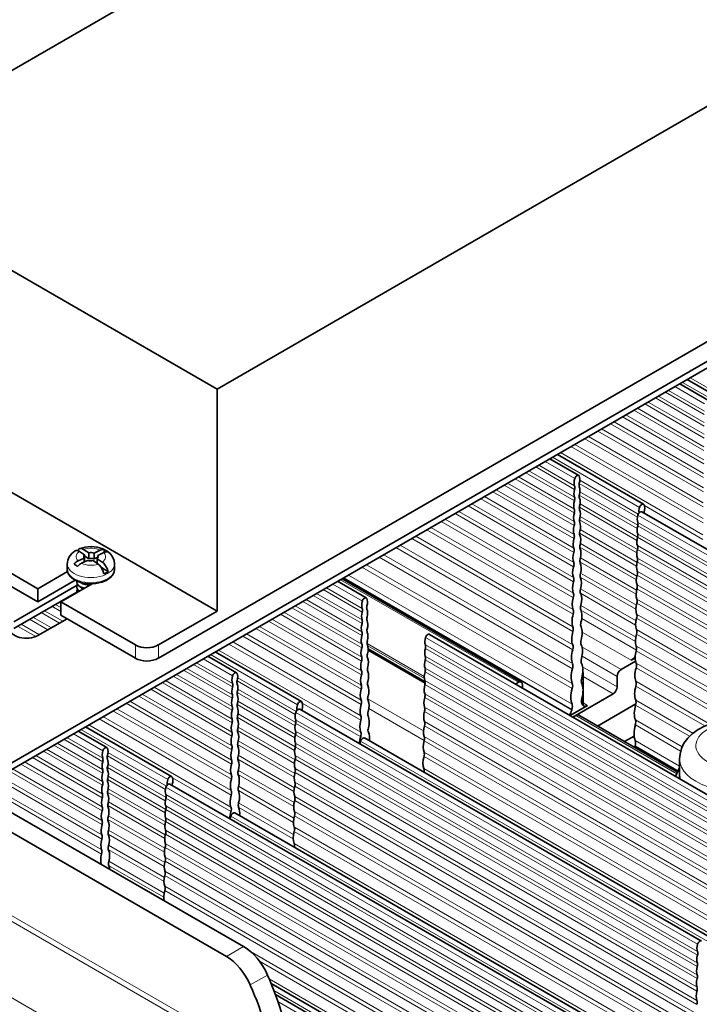
# Model space of a CAD drawing. Extents: x 85 to 977, y 19 to 837.
# Drawn here: x 772 to 855, y 616 to 737 of the extents above; entities that cross this region are included whole.
import ezdxf

# ---------------------------------------------------------------- set-up
doc = ezdxf.new("R2010")
doc.units = 0

msp = doc.modelspace()

# ---------------------------------------------------------------- linework, layer by layer
at = {"color": 7, "lineweight": 35}
for p, q in [((749.51, 719.1), (838.99, 770.76)), ((885.66, 743.81), (795.86, 691.97)), ((766.38, 643.52), (906.18, 724.23)), ((905.94, 723.27), (766.38, 642.7)), ((795.86, 691.97), (749.53, 718.71)), ((788.61, 658.8), (892.91, 719.01)), ((853.75, 693.14), (864.36, 687.01)), ((795.86, 664.61), (795.86, 691.97)), ((852.83, 692.61), (856.37, 690.57)), ((750.65, 690.72), (795.86, 664.61)), ((836.85, 683.38), (840.39, 681.34)), ((837.77, 683.91), (848.38, 677.79)), ((773.76, 667.37), (753.96, 678.8)), ((773.76, 665.74), (753.96, 677.17)), ((848.17, 676.85), (897.66, 648.27)), ((779.46, 671.15), (778.72, 670.79)), ((779.52, 671.55), (778.9, 671.97)), ((780.03, 671.79), (779.4, 672.22)), ((779.46, 670.65), (779.46, 671.15)), ((779.52, 670.83), (779.52, 671.55)), ((780.03, 671.07), (779.52, 671.42)), ((780.03, 671.07), (780.03, 671.79)), ((781.45, 672.12), (780.71, 671.76)), ((780.71, 671.04), (780.71, 671.76)), ((781.14, 671.25), (780.71, 671.04)), ((781.88, 671.83), (781.14, 671.47)), ((781.14, 671.15), (781.14, 671.47)), ((781.94, 672.2), (781.94, 671.86)), ((777.39, 669.78), (777.39, 670.41)), ((779.89, 670.86), (779.15, 670.5)), ((781.2, 670.4), (780.57, 670.83)), ((781.7, 670.65), (781.08, 671.07)), ((781.08, 670.48), (781.08, 671.07)), ((782.41, 669.45), (781.57, 670.02)), ((783.22, 669.78), (783.22, 670.41)), ((773.76, 667.37), (777.42, 669.49)), ((770.81, 663.3), (778.6, 667.8)), ((773.76, 665.74), (778.38, 668.4)), ((780.44, 667.96), (776.59, 665.74)), ((780.04, 667.81), (780.17, 667.8)), ((814.22, 666.23), (810.69, 668.28)), ((811.25, 668.6), (833.31, 655.86)), ((778.55, 666.95), (770.81, 662.48)), ((773.76, 665.74), (773.76, 667.37)), ((785.78, 660.43), (776.59, 665.74)), ((776.59, 664.1), (776.59, 665.74)), ((785.78, 658.8), (776.59, 664.1)), ((795.86, 664.61), (788.61, 660.43)), ((773.78, 661.58), (777.37, 663.66)), ((871.5, 633.17), (822, 661.74)), ((798.24, 657.01), (794.71, 659.05)), ((806.23, 653.46), (795.62, 659.58)), ((821.49, 655.76), (814.46, 659.82)), ((845.62, 657.42), (847.38, 658.44)), ((846.85, 658.54), (847.34, 658.82)), ((840.93, 656.97), (840.93, 652.97)), ((845.13, 655.26), (845.13, 656.56)), ((832.96, 655.83), (832.61, 655.62)), ((833.46, 655.13), (833.46, 655.54)), ((844.63, 654.4), (839.68, 651.54)), ((839.32, 651.74), (841.48, 652.99)), ((842.72, 650.44), (847.43, 653.16)), ((855.52, 623.94), (806.02, 652.52)), ((840.04, 651.75), (839.68, 651.54)), ((840.39, 651.78), (852.56, 644.75)), ((782.26, 647.78), (778.72, 649.82)), ((790.25, 644.23), (779.64, 650.36)), ((863.51, 620.39), (814.01, 648.97)), ((847.22, 649.2), (846.04, 648.52)), ((852.82, 646.4), (852.82, 644.36)), ((852.82, 645.32), (852.32, 644.24)), ((839.54, 614.71), (790.04, 643.29)), ((799.12, 623.25), (766.38, 642.16)), ((797, 622.03), (764.26, 640.93)), ((847.53, 611.16), (798.03, 639.74)), ((831.55, 601.93), (802.5, 618.71)), ((823.56, 605.49), (803.03, 617.34))]:
    msp.add_line(p, q, dxfattribs=at)
at = {"color": 7, "lineweight": 13}
for p, q in [((854.13, 693.36), (871.67, 683.24)), ((851.45, 691.81), (855.87, 689.26)), ((852.24, 692.27), (855.88, 690.17)), ((853.16, 692.8), (863.87, 686.62)), ((849.84, 690.88), (855.85, 687.41)), ((850.23, 691.11), (855.85, 687.86)), ((851.07, 691.59), (855.86, 688.82)), ((847.2, 689.36), (855.81, 684.39)), ((847.62, 689.6), (855.82, 684.86)), ((848.55, 690.14), (855.83, 685.94)), ((848.95, 690.37), (855.84, 686.4)), ((845.79, 688.54), (855.79, 682.77)), ((846.21, 688.79), (855.8, 683.26)), ((843.21, 687.06), (855.76, 679.81)), ((844.31, 687.69), (855.77, 681.07)), ((844.75, 687.94), (855.78, 681.57)), ((841.14, 685.86), (855.73, 677.44)), ((841.6, 686.13), (855.74, 677.97)), ((842.76, 686.8), (855.75, 679.3)), ((839.44, 684.88), (855.71, 675.49)), ((839.92, 685.15), (855.71, 676.04)), ((837.18, 683.58), (847.89, 677.39)), ((838.15, 684.14), (855.69, 674.01)), ((835.09, 682.37), (839.88, 679.6)), ((835.47, 682.59), (839.89, 680.04)), ((836.26, 683.04), (839.9, 680.95)), ((832.57, 680.91), (839.85, 676.71)), ((832.97, 681.14), (839.86, 677.17)), ((833.86, 681.66), (839.87, 678.19)), ((834.25, 681.88), (839.87, 678.64)), ((831.22, 680.13), (839.83, 675.16)), ((831.63, 680.37), (839.84, 675.64)), ((840.45, 680.33), (847.62, 676.19)), ((840.53, 680.73), (847.73, 676.57)), ((828.33, 678.46), (839.79, 671.85)), ((828.77, 678.72), (839.8, 672.35)), ((829.81, 679.32), (839.81, 673.54)), ((830.23, 679.56), (839.82, 674.03)), ((840.46, 678.91), (847.59, 674.79)), ((840.54, 679.31), (847.68, 675.19)), ((826.78, 677.57), (839.77, 670.07)), ((827.23, 677.83), (839.78, 670.59)), ((840.47, 677.41), (847.57, 673.32)), ((840.56, 677.83), (847.65, 673.73)), ((848.48, 677.61), (855.68, 673.45)), ((825.16, 676.63), (839.75, 668.21)), ((825.62, 676.9), (839.76, 668.74)), ((840.57, 676.27), (847.62, 672.2)), ((847.68, 676.45), (897.18, 647.88)), ((822.17, 674.91), (839.71, 664.79)), ((823.46, 675.65), (839.73, 666.26)), ((823.94, 675.93), (839.73, 666.81)), ((840.48, 675.85), (847.54, 671.77)), ((847.66, 675.11), (897.16, 646.53)), ((847.67, 675.54), (897.17, 646.97)), ((819.82, 673.55), (839.68, 662.09)), ((820.33, 673.84), (839.68, 662.67)), ((821.68, 674.63), (839.7, 664.22)), ((840.5, 674.21), (847.51, 670.16)), ((840.58, 674.65), (847.59, 670.6)), ((847.65, 674.15), (897.15, 645.57)), ((847.65, 673.7), (897.14, 645.12)), ((817.87, 672.43), (839.65, 659.85)), ((818.39, 672.73), (839.66, 660.45)), ((840.52, 672.49), (847.49, 668.47)), ((840.6, 672.95), (847.56, 668.93)), ((847.63, 672.68), (897.13, 644.1)), ((815.83, 671.25), (839.62, 657.51)), ((816.37, 671.56), (839.63, 658.13)), ((840.61, 671.17), (847.52, 667.18)), ((847.62, 671.15), (897.11, 642.57)), ((847.63, 672.22), (897.13, 643.64)), ((813.69, 670.01), (839.59, 655.06)), ((814.24, 670.33), (839.6, 655.69)), ((840.54, 670.69), (847.46, 666.69)), ((847.61, 670.67), (897.11, 642.1)), ((811.45, 668.72), (839.56, 652.49)), ((812.02, 669.05), (839.57, 653.15)), ((840.57, 668.8), (847.43, 664.84)), ((840.62, 669.3), (847.49, 665.34)), ((847.59, 669.05), (897.09, 640.48)), ((847.6, 669.54), (897.09, 640.96)), ((813.73, 664.93), (809.31, 667.48)), ((813.74, 665.84), (810.1, 667.94)), ((811.04, 668.48), (832.96, 655.83)), ((811.35, 668.66), (839.53, 652.39)), ((847.58, 667.86), (897.07, 639.28)), ((778.1, 666.61), (778.03, 666.65)), ((778.48, 666.83), (778.41, 666.87)), ((813.7, 663.08), (807.7, 666.55)), ((813.71, 663.53), (808.09, 666.78)), ((813.72, 664.49), (808.93, 667.26)), ((840.62, 666.81), (847.4, 662.89)), ((840.63, 667.35), (847.45, 663.41)), ((847.57, 667.36), (897.07, 638.78)), ((776.59, 664.57), (775.51, 665.2)), ((776.59, 665.04), (775.91, 665.43)), ((776.87, 665.9), (776.8, 665.94)), ((777.26, 666.12), (777.19, 666.16)), ((813.67, 660.53), (805.47, 665.27)), ((813.69, 661.61), (806.41, 665.81)), ((813.69, 662.07), (806.81, 666.04)), ((840.64, 665.31), (847.42, 661.4)), ((847.55, 665.58), (897.05, 637)), ((847.56, 666.09), (897.05, 637.52)), ((775.43, 662.54), (773.17, 663.85)), ((776.42, 663.11), (774.16, 664.42)), ((776.83, 663.35), (774.57, 664.65)), ((813.65, 658.44), (803.65, 664.21)), ((813.66, 658.92), (804.07, 664.46)), ((813.67, 660.06), (805.06, 665.03)), ((840.67, 664.72), (847.37, 660.85)), ((847.53, 664.25), (897.03, 635.67)), ((773.5, 661.46), (771.27, 662.75)), ((773.97, 661.69), (771.7, 663)), ((775.01, 662.29), (772.75, 663.6)), ((813.61, 655.48), (801.07, 662.72)), ((813.63, 656.74), (802.17, 663.36)), ((813.64, 657.24), (802.6, 663.61)), ((840.76, 663.69), (847.5, 659.8)), ((847.53, 663.72), (897.02, 635.14)), ((813.59, 653.11), (799, 661.53)), ((813.59, 653.64), (799.46, 661.8)), ((813.61, 654.97), (800.62, 662.47)), ((846.85, 658.54), (840.82, 662.02)), ((847.5, 661.77), (897, 633.2)), ((847.51, 662.32), (897.01, 633.74)), ((785.78, 658.8), (785.78, 660.43)), ((788.61, 658.8), (788.61, 660.43)), ((813.56, 651.16), (797.3, 660.55)), ((813.57, 651.7), (797.77, 660.82)), ((814.32, 660.62), (821.37, 656.55)), ((814.41, 660.32), (821.39, 656.29)), ((871, 631.86), (821.5, 660.44)), ((871.01, 632.77), (821.52, 661.35)), ((840.79, 660.21), (845.62, 657.42)), ((847.49, 660.3), (896.98, 631.72)), ((805.75, 653.06), (795.04, 659.24)), ((813.55, 649.68), (796.01, 659.8)), ((821.48, 655.7), (814.45, 659.76)), ((814.46, 659.98), (821.48, 655.93)), ((870.99, 630.46), (821.49, 659.04)), ((871, 631.42), (821.5, 660)), ((840.8, 659.06), (845.13, 656.56)), ((847.48, 659.73), (896.98, 631.16)), ((797.74, 655.27), (792.95, 658.03)), ((797.75, 655.7), (793.33, 658.25)), ((797.76, 656.61), (794.12, 658.71)), ((870.98, 630.01), (821.48, 658.59)), ((847.46, 658.18), (859.59, 651.17)), ((797.71, 652.38), (790.43, 656.58)), ((797.71, 652.84), (790.83, 656.81)), ((797.72, 653.86), (791.72, 657.32)), ((797.73, 654.3), (792.11, 657.55)), ((870.97, 629), (821.47, 657.57)), ((870.96, 628.54), (821.47, 657.11)), ((840.86, 657.72), (845.13, 655.26)), ((847.45, 657.6), (858.66, 651.13)), ((797.69, 650.83), (789.08, 655.8)), ((797.69, 651.3), (789.49, 656.04)), ((805.48, 651.86), (798.31, 656)), ((805.58, 652.24), (798.39, 656.4)), ((870.95, 627.46), (821.45, 656.04)), ((870.94, 626.99), (821.45, 655.57)), ((840.93, 656.53), (844.63, 654.4)), ((847.43, 655.96), (856.56, 650.69)), ((847.43, 655.36), (855.93, 650.45)), ((797.65, 647.52), (786.19, 654.13)), ((797.65, 648.02), (786.62, 654.38)), ((797.67, 649.21), (787.67, 654.99)), ((797.67, 649.7), (788.09, 655.23)), ((805.45, 650.46), (798.32, 654.57)), ((805.54, 650.86), (798.4, 654.98)), ((870.93, 625.86), (821.43, 654.43)), ((797.63, 645.74), (784.64, 653.24)), ((797.63, 646.25), (785.09, 653.5)), ((805.42, 648.98), (798.33, 653.08)), ((805.51, 649.4), (798.41, 653.5)), ((813.54, 649.12), (806.34, 653.28)), ((814.4, 653.81), (821.27, 649.84)), ((870.92, 625.37), (821.43, 653.95)), ((840.74, 653.42), (841.48, 652.99)), ((847.4, 653.02), (854.04, 649.19)), ((847.41, 653.64), (854.46, 649.57)), ((797.61, 643.88), (783.02, 652.3)), ((797.61, 644.41), (783.48, 652.57)), ((805.48, 647.87), (798.43, 651.94)), ((855.03, 623.55), (805.53, 652.12)), ((821.37, 648.64), (814.54, 652.59)), ((870.91, 624.17), (821.41, 652.75)), ((870.9, 623.67), (821.41, 652.25)), ((840.04, 651.75), (852.47, 644.57)), ((797.56, 640.45), (780.03, 650.58)), ((797.58, 641.93), (781.32, 651.32)), ((797.59, 642.48), (781.79, 651.6)), ((805.4, 647.44), (798.34, 651.52)), ((855.02, 622.64), (805.52, 651.21)), ((855.02, 622.2), (805.52, 650.78)), ((870.89, 622.41), (821.39, 650.99)), ((870.88, 621.9), (821.39, 650.48)), ((847.37, 650.57), (852.95, 647.35)), ((847.38, 651.2), (853.13, 647.88)), ((781.78, 647.39), (778.14, 649.49)), ((789.77, 643.84), (779.06, 650.02)), ((805.37, 645.83), (798.35, 649.88)), ((805.45, 646.27), (798.44, 650.32)), ((855, 620.79), (805.5, 649.37)), ((855, 621.24), (805.51, 649.81)), ((781.74, 644.63), (775.74, 648.1)), ((781.75, 645.08), (776.13, 648.32)), ((781.76, 646.04), (776.97, 648.81)), ((781.77, 646.48), (777.35, 649.03)), ((805.34, 644.13), (798.37, 648.16)), ((805.41, 644.6), (798.45, 648.62)), ((854.99, 619.77), (805.49, 648.35)), ((863.02, 619.99), (813.53, 648.57)), ((870.86, 620.04), (821.36, 648.62)), ((870.87, 620.57), (821.37, 649.14)), ((847.35, 648.65), (852.82, 645.49)), ((781.73, 643.15), (774.45, 647.35)), ((781.73, 643.61), (774.85, 647.59)), ((789.6, 643.01), (782.4, 647.17)), ((805.38, 642.84), (798.46, 646.84)), ((854.98, 619.31), (805.48, 647.89)), ((870.84, 618.64), (821.35, 647.21)), ((847.31, 647.9), (852.6, 644.85)), ((847.34, 648), (852.64, 644.94)), ((781.69, 639.99), (771.69, 645.76)), ((781.69, 640.47), (772.11, 646.01)), ((781.71, 641.61), (773.1, 646.58)), ((781.71, 642.08), (773.51, 646.81)), ((789.49, 642.64), (782.33, 646.77)), ((789.56, 641.63), (782.42, 645.75)), ((805.32, 642.36), (798.4, 646.36)), ((854.97, 618.24), (805.47, 646.81)), ((854.96, 617.76), (805.47, 646.34)), ((870.84, 618.09), (821.34, 646.67)), ((781.67, 638.29), (770.21, 644.91)), ((781.67, 638.79), (770.64, 645.16)), ((789.47, 641.23), (782.34, 645.35)), ((805.29, 640.51), (798.43, 644.46)), ((805.34, 641.01), (798.47, 644.97)), ((854.95, 616.63), (805.45, 645.21)), ((854.94, 616.14), (805.45, 644.72)), ((870.82, 616.61), (821.32, 645.19)), ((781.63, 635.18), (767.5, 643.34)), ((781.65, 636.51), (768.66, 644.01)), ((781.65, 637.03), (769.11, 644.27)), ((789.44, 639.76), (782.35, 643.86)), ((789.53, 640.17), (782.43, 644.27)), ((797.56, 639.89), (790.36, 644.05)), ((854.93, 614.95), (805.43, 643.53)), ((781.62, 634.65), (767.04, 643.08)), ((789.42, 638.22), (782.36, 642.29)), ((789.5, 638.64), (782.45, 642.72)), ((839.04, 613.41), (789.54, 641.99)), ((839.05, 614.32), (789.55, 642.9)), ((805.26, 638.56), (798.47, 642.48)), ((805.31, 639.08), (798.49, 643.02)), ((854.92, 614.45), (805.43, 643.03)), ((746.26, 641.1), (803.04, 608.32)), ((789.47, 637.05), (782.46, 641.09)), ((839.04, 612.97), (789.54, 641.55)), ((805.27, 637.07), (798.5, 640.98)), ((854.91, 613.19), (805.41, 641.76)), ((854.9, 612.67), (805.41, 641.25)), ((803.19, 607.51), (746.09, 640.48)), ((789.39, 636.6), (782.37, 640.65)), ((839.02, 611.56), (789.52, 640.14)), ((839.02, 612.01), (789.53, 640.59)), ((805.23, 636.52), (798.53, 640.39)), ((854.89, 611.34), (805.39, 639.92)), ((789.36, 634.91), (782.39, 638.93)), ((789.43, 635.37), (782.47, 639.39)), ((839, 610.08), (789.5, 638.66)), ((839.01, 610.54), (789.51, 639.12)), ((847.04, 610.77), (797.54, 639.34)), ((854.88, 610.81), (805.38, 639.39)), ((789.34, 633.14), (782.42, 637.13)), ((789.4, 633.62), (782.48, 637.61)), ((838.99, 609.01), (789.49, 637.59)), ((854.86, 608.86), (805.36, 637.44)), ((854.86, 609.41), (805.37, 637.99)), ((838.97, 607.4), (789.47, 635.98)), ((838.98, 608.54), (789.49, 637.11)), ((854.84, 607.39), (805.34, 635.96)), ((789.31, 631.28), (782.45, 635.24)), ((789.36, 631.78), (782.49, 635.75)), ((838.96, 606.92), (789.47, 635.49)), ((789.33, 629.86), (782.51, 633.79)), ((838.95, 605.72), (789.45, 634.3)), ((838.94, 605.22), (789.45, 633.8)), ((742.37, 633.22), (799.44, 600.27)), ((789.28, 629.33), (782.49, 633.25)), ((838.93, 603.96), (789.43, 632.54)), ((838.92, 603.45), (789.42, 632.02)), ((838.9, 601.59), (789.4, 630.16)), ((838.91, 602.11), (789.41, 630.69)), ((799.12, 623.25), (797, 622.03)), ((838.88, 600.18), (799.96, 622.66)), ((838.88, 599.64), (801.06, 621.47)), ((802.06, 619.75), (799.94, 618.53)), ((838.86, 598.16), (802.26, 619.29)), ((831.06, 601.54), (802.85, 617.83)), ((823.07, 605.09), (803.34, 616.48))]:
    msp.add_line(p, q, dxfattribs=at)
at = {"color": 7, "lineweight": 35}
for points in [[(778.94, 672.33), (779.59, 672.5), (780.34, 672.56), (781.09, 672.49), (781.77, 672.29), (782.31, 672)], [(779.4, 672.22), (779.18, 672.33), (778.98, 672.34), (778.94, 672.33)], [(777.39, 670.41), (777.45, 670.88), (777.64, 671.31), (777.96, 671.72), (778.38, 672.05)], [(778.9, 671.97), (778.67, 672.08), (778.46, 672.09), (778.38, 672.05)], [(781.88, 671.83), (782.13, 671.91), (782.36, 671.9)], [(783.22, 670.41), (783.16, 670.86), (782.97, 671.31), (782.66, 671.7), (782.31, 672)], [(781.2, 670.4), (781.37, 670.25), (781.53, 670.07), (781.78, 669.62), (781.9, 669.2)], [(781.7, 670.65), (781.88, 670.5), (782.04, 670.31), (782.29, 669.87), (782.41, 669.45)], [(778.14, 668.55), (777.75, 668.89), (777.51, 669.24), (777.39, 669.66), (777.39, 669.78)], [(778.14, 668.55), (778.68, 668.26), (779.33, 668.06), (780.07, 667.97), (780.91, 668), (781.63, 668.16), (782.19, 668.38), (782.66, 668.7), (782.96, 669.02), (783.15, 669.4), (783.22, 669.78)], [(778.66, 667.9), (778.57, 667.73), (778.55, 667.55), (778.6, 667.37), (778.71, 667.21), (778.88, 667.06)], [(778.56, 668.31), (778.56, 668.14), (778.61, 667.98), (778.77, 667.78), (779, 667.61), (779.24, 667.5), (779.5, 667.42)], [(779.11, 668.11), (779.33, 667.97), (779.59, 667.87), (780.04, 667.81)], [(857.94, 651.03), (856.87, 650.79), (855.88, 650.43), (855.09, 650.01), (854.38, 649.5), (853.83, 648.96), (853.36, 648.31), (853.05, 647.67), (852.87, 646.96), (852.82, 646.4)]]:
    msp.add_lwpolyline(points, dxfattribs=at)
for centre, radius, start, end in [((780.47, 669.62), 2.96, 55.5056, 60.3686), ((780.18, 669.19), 3.48, 51.2313, 55.5944), ((779.4, 669.47), 1.49, 117.23, 141.5778), ((776.78, 667.83), 2.95, 55.5021, 60.3722), ((776.49, 667.39), 3.48, 51.2278, 55.598), ((779.83, 669.18), 1.49, 117.2401, 141.5692), ((779.07, 666.95), 0.519, 142.289, 188.2429)]:
    msp.add_arc(centre, radius, start, end, dxfattribs=at)
for centre, major_axis, ratio, start_param, end_param in [((840.88, 681.04), (-0.75, -1.3), 0.57735, 5.105963, 5.861959), ((840.18, 680.97), (-0.211, -0.366), 0.57735, 3.141593, 5.105963), ((840.18, 680.97), (-0.211, -0.366), 0.57735, 2.748019, 3.141593), ((839.47, 680.23), (-0.75, -1.3), 0.57735, 1.992023, 2.748019), ((840.92, 679.7), (-0.79, -1.37), 0.57735, 5.105963, 5.861959), ((839.41, 679.55), (-0.36, -0.624), 0.57735, 1.96437, 2.720366), ((840.94, 680.43), (-0.36, -0.624), 0.57735, 5.133615, 5.889612), ((839.43, 678.84), (-0.79, -1.37), 0.57735, 1.992023, 2.748019), ((839.38, 678.14), (-0.37, -0.64), 0.57735, 1.96437, 2.720366), ((840.97, 679.05), (-0.37, -0.64), 0.57735, 5.133615, 5.889612), ((839.39, 677.39), (-0.84, -1.45), 0.57735, 1.992023, 2.748019), ((840.96, 678.3), (-0.84, -1.45), 0.57735, 5.105963, 5.861959), ((839.35, 676.66), (-0.379, -0.657), 0.57735, 1.96437, 2.720366), ((841, 677.61), (-0.379, -0.657), 0.57735, 5.133615, 5.889612), ((848.87, 677.49), (-0.75, -1.3), 0.57735, 5.105963, 5.638734), ((848.17, 677.42), (-0.211, -0.366), 0.57735, 3.141593, 5.105963), ((848.17, 677.42), (-0.211, -0.366), 0.57735, 2.748019, 3.141593), ((847.46, 676.68), (-0.75, -1.3), 0.57735, 1.992023, 2.748019), ((841.01, 676.83), (-0.88, -1.53), 0.57735, 5.105963, 5.861959), ((841.03, 676.1), (-0.39, -0.675), 0.57735, 5.133615, 5.889612), ((839.35, 675.87), (-0.88, -1.53), 0.57735, 1.992023, 2.748019), ((848.66, 676.55), (-0.75, -1.3), 0.57735, 5.105963, 5.861959), ((847.95, 676.48), (-0.211, -0.366), 0.57735, 3.141593, 5.105963), ((848.93, 676.88), (-0.36, -0.624), 0.57735, 5.133615, 5.317034), ((841.05, 675.29), (-0.93, -1.62), 0.57735, 5.105963, 5.861959), ((839.32, 675.11), (-0.39, -0.675), 0.57735, 1.96437, 2.720366), ((839.3, 674.27), (-0.93, -1.62), 0.57735, 1.992023, 2.748019), ((848.7, 675.21), (-0.79, -1.37), 0.57735, 5.105963, 5.861959), ((847.19, 675.06), (-0.36, -0.624), 0.57735, 1.96437, 2.720366), ((841.1, 673.67), (-0.99, -1.71), 0.57735, 5.105963, 5.861959), ((839.29, 673.49), (-0.401, -0.694), 0.57735, 1.96437, 2.720366), ((841.06, 674.52), (-0.401, -0.694), 0.57735, 5.133615, 5.889612), ((839.25, 672.61), (-0.99, -1.71), 0.57735, 1.992023, 2.748019), ((848.74, 673.81), (-0.84, -1.45), 0.57735, 5.105963, 5.861959), ((847.16, 673.65), (-0.37, -0.64), 0.57735, 1.96437, 2.720366), ((779.4, 671.32), (0.488, -0.991), 0.526049, 3.087173, 3.643102), ((839.25, 671.79), (-0.412, -0.714), 0.57735, 1.96437, 2.720366), ((841.1, 672.86), (-0.412, -0.714), 0.57735, 5.133615, 5.889612), ((847.13, 672.17), (-0.379, -0.657), 0.57735, 1.96437, 2.720366), ((780.3, 671.31), (0.88, 0), 0.57735, 2.656126, 3.141644), ((780.3, 671.31), (0.88, 0), 0.57735, 3.141644, 3.458129), ((780.3, 671.31), (0.88, 0), 0.57735, 1.08533, 1.887333), ((780.3, 670.59), (0.88, 0), 0.57735, 1.08533, 1.887333), ((780.3, 671.31), (0.88, 0), 0.57735, 5.797719, 6.283237), ((780.3, 671.31), (0.88, 0), 0.57735, 0.000052, 0.316536), ((781.43, 671.17), (-0.648, -0.959), 0.610783, 3.361856, 3.955613), ((841.15, 671.98), (-1.04, -1.8), 0.57735, 5.105963, 5.861959), ((839.2, 670.86), (-1.04, -1.8), 0.57735, 1.992023, 2.748019), ((848.78, 672.34), (-0.88, -1.53), 0.57735, 5.105963, 5.861959), ((847.1, 670.62), (-0.39, -0.675), 0.57735, 1.96437, 2.720366), ((780.3, 670.59), (0.88, 0), 0.57735, 2.656126, 2.826672), ((780.3, 671.31), (0.88, 0), 0.57735, 4.226922, 5.028925), ((841.2, 670.21), (-1.1, -1.9), 0.57735, 5.105963, 5.861959), ((839.22, 670.02), (-0.424, -0.734), 0.57735, 1.96437, 2.720366), ((841.14, 671.12), (-0.424, -0.734), 0.57735, 5.133615, 5.889612), ((839.15, 669.03), (-1.1, -1.9), 0.57735, 1.992023, 2.748019), ((848.83, 670.8), (-0.93, -1.62), 0.57735, 5.105963, 5.861959), ((780.3, 670.59), (2.89, 0), 0.57735, 5.298996, 5.527648), ((839.18, 668.15), (-0.436, -0.756), 0.57735, 1.96437, 2.720366), ((841.17, 669.31), (-0.436, -0.756), 0.57735, 5.133615, 5.889612), ((839.09, 667.11), (-1.16, -2), 0.57735, 1.992023, 2.748019), ((848.88, 669.18), (-0.99, -1.71), 0.57735, 5.105963, 5.861959), ((847.07, 669), (-0.401, -0.694), 0.57735, 1.96437, 2.720366), ((780.12, 667.81), (1.17, 0.01), 0.541932, 3.462579, 3.981377), ((841.26, 668.36), (-1.16, -2), 0.57735, 5.105963, 5.861959), ((847.03, 667.3), (-0.412, -0.714), 0.57735, 1.96437, 2.720366), ((814.01, 665.87), (-0.211, -0.366), 0.57735, 3.141593, 5.105963), ((841.32, 666.42), (-1.22, -2.11), 0.57735, 5.105963, 5.861959), ((839.14, 666.2), (-0.449, -0.778), 0.57735, 1.96437, 2.720366), ((841.21, 667.4), (-0.449, -0.778), 0.57735, 5.133615, 5.889612), ((839.04, 665.11), (-1.22, -2.11), 0.57735, 1.992023, 2.748019), ((848.93, 667.49), (-1.04, -1.8), 0.57735, 5.105963, 5.861959), ((814.72, 665.94), (-0.75, -1.3), 0.57735, 5.105963, 5.861959), ((814.01, 665.87), (-0.211, -0.366), 0.57735, 2.748019, 3.141593), ((814.78, 665.33), (-0.36, -0.624), 0.57735, 5.133615, 5.889612), ((813.31, 665.13), (-0.75, -1.3), 0.57735, 1.992023, 2.748019), ((841.26, 665.41), (-0.463, -0.802), 0.57735, 5.133615, 5.889612), ((848.98, 665.72), (-1.1, -1.9), 0.57735, 5.105963, 5.861959), ((847, 665.52), (-0.424, -0.734), 0.57735, 1.96437, 2.720366), ((814.76, 664.6), (-0.79, -1.37), 0.57735, 5.105963, 5.861959), ((813.25, 664.45), (-0.36, -0.624), 0.57735, 1.96437, 2.720366), ((814.81, 663.95), (-0.37, -0.64), 0.57735, 5.133615, 5.889612), ((813.27, 663.74), (-0.79, -1.37), 0.57735, 1.992023, 2.748019), ((841.38, 664.39), (-1.28, -2.22), 0.57735, 5.105963, 5.861959), ((839.1, 664.16), (-0.463, -0.802), 0.57735, 1.96437, 2.720366), ((838.98, 663), (-1.28, -2.22), 0.57735, 1.992023, 2.748019), ((846.96, 663.66), (-0.436, -0.756), 0.57735, 1.96437, 2.720366), ((814.8, 663.19), (-0.84, -1.45), 0.57735, 5.105963, 5.861959), ((813.22, 663.03), (-0.37, -0.64), 0.57735, 1.96437, 2.720366), ((813.23, 662.28), (-0.84, -1.45), 0.57735, 1.992023, 2.748019), ((839.05, 662.03), (-0.477, -0.827), 0.57735, 1.96437, 2.720366), ((841.3, 663.32), (-0.477, -0.827), 0.57735, 5.133615, 5.889612), ((838.91, 660.8), (-1.35, -2.34), 0.57735, 1.992023, 2.748019), ((849.04, 663.87), (-1.16, -2), 0.57735, 5.105963, 5.861959), ((772.37, 662.48), (2.1, 0), 0.57735, 3.141593, 5.449618), ((814.84, 661.72), (-0.88, -1.53), 0.57735, 5.105963, 5.861959), ((813.19, 661.56), (-0.379, -0.657), 0.57735, 1.96437, 2.720366), ((814.84, 662.51), (-0.379, -0.657), 0.57735, 5.133615, 5.889612), ((813.18, 660.76), (-0.88, -1.53), 0.57735, 1.992023, 2.748019), ((821.79, 661.38), (-0.211, -0.366), 0.57735, 3.141593, 5.105963), ((841.44, 662.26), (-1.35, -2.34), 0.57735, 5.105963, 5.861959), ((849.1, 661.93), (-1.22, -2.11), 0.57735, 5.105963, 5.861959), ((846.92, 661.71), (-0.449, -0.778), 0.57735, 1.96437, 2.720366), ((787.19, 661.25), (2, 0), 0.57735, 3.926991, 5.497787), ((813.16, 660.01), (-0.39, -0.675), 0.57735, 1.96437, 2.720366), ((814.87, 660.99), (-0.39, -0.675), 0.57735, 5.133615, 5.889612), ((813.14, 659.17), (-0.93, -1.62), 0.57735, 1.992023, 2.748019), ((822.5, 661.45), (-0.75, -1.3), 0.57735, 5.105963, 5.861959), ((821.03, 659.96), (-0.36, -0.624), 0.57735, 1.96437, 2.720366), ((839.01, 659.79), (-0.492, -0.853), 0.57735, 1.96437, 2.720366), ((841.35, 661.14), (-0.492, -0.853), 0.57735, 5.133615, 5.889612), ((838.85, 658.5), (-1.42, -2.46), 0.57735, 1.992023, 2.748019), ((846.87, 659.67), (-0.463, -0.802), 0.57735, 1.96437, 2.720366), ((814.89, 660.18), (-0.93, -1.62), 0.57735, 5.105963, 5.861959), ((814.9, 659.41), (-0.401, -0.694), 0.57735, 5.133615, 5.889612), ((822.54, 660.11), (-0.79, -1.37), 0.57735, 5.105963, 5.861959), ((821, 658.54), (-0.37, -0.64), 0.57735, 1.96437, 2.720366), ((841.51, 660.04), (-1.42, -2.46), 0.57735, 5.105963, 5.861959), ((846.85, 659.35), (0.5, 0.866), 0.57735, 3.926991, 4.720741), ((849.16, 659.9), (-1.28, -2.22), 0.57735, 5.105963, 5.861959), ((787.19, 659.61), (2, 0), 0.57735, 3.926991, 5.497787), ((814.94, 658.57), (-0.99, -1.71), 0.57735, 5.105963, 5.861959), ((813.13, 658.39), (-0.401, -0.694), 0.57735, 1.96437, 2.720366), ((813.09, 657.5), (-0.99, -1.71), 0.57735, 1.992023, 2.748019), ((822.58, 658.7), (-0.84, -1.45), 0.57735, 5.105963, 5.861959), ((838.96, 657.44), (-0.508, -0.88), 0.57735, 1.96437, 2.720366), ((841.4, 658.85), (-0.508, -0.88), 0.57735, 5.133615, 5.889612), ((838.78, 656.09), (-1.5, -2.59), 0.57735, 1.992023, 2.748019), ((846.83, 657.53), (-0.477, -0.827), 0.57735, 1.96437, 2.720366), ((798.74, 656.71), (-0.75, -1.3), 0.57735, 5.105963, 5.861959), ((798.03, 656.64), (-0.211, -0.366), 0.57735, 3.141593, 5.105963), ((798.03, 656.64), (-0.211, -0.366), 0.57735, 2.748019, 3.141593), ((797.33, 655.9), (-0.75, -1.3), 0.57735, 1.992023, 2.748019), ((814.99, 656.88), (-1.04, -1.8), 0.57735, 5.105963, 5.861959), ((813.09, 656.69), (-0.412, -0.714), 0.57735, 1.96437, 2.720366), ((814.94, 657.75), (-0.412, -0.714), 0.57735, 5.133615, 5.889612), ((813.04, 655.75), (-1.04, -1.8), 0.57735, 1.992023, 2.748019), ((822.62, 657.23), (-0.88, -1.53), 0.57735, 5.105963, 5.861959), ((820.97, 657.06), (-0.379, -0.657), 0.57735, 1.96437, 2.720366), ((841.58, 657.71), (-1.5, -2.59), 0.57735, 5.105963, 5.861959), ((839.47, 656.97), (-1.46, 0), 0.57735, 2.750828, 3.141564), ((839.47, 656.97), (-1.46, 0), 0.57735, 3.141564, 3.387443), ((845.62, 656.85), (-0.35, -0.606), 0.57735, 3.926991, 5.497787), ((849.22, 657.77), (-1.35, -2.34), 0.57735, 5.105963, 5.861959), ((797.27, 655.22), (-0.36, -0.624), 0.57735, 1.96437, 2.720366), ((798.8, 656.1), (-0.36, -0.624), 0.57735, 5.133615, 5.889612), ((797.29, 654.51), (-0.79, -1.37), 0.57735, 1.992023, 2.748019), ((813.05, 654.91), (-0.424, -0.734), 0.57735, 1.96437, 2.720366), ((814.97, 656.02), (-0.424, -0.734), 0.57735, 5.133615, 5.889612), ((812.99, 653.92), (-1.1, -1.9), 0.57735, 1.992023, 2.748019), ((822.67, 655.69), (-0.93, -1.62), 0.57735, 5.105963, 5.861959), ((820.94, 655.52), (-0.39, -0.675), 0.57735, 1.96437, 2.720366), ((832.96, 655.26), (-0.35, -0.606), 0.57735, 3.141593, 3.926991), ((832.96, 655.26), (-0.35, -0.606), 0.57735, 2.356194, 3.141593), ((838.91, 654.99), (-0.525, -0.909), 0.57735, 1.96437, 2.720366), ((841.45, 656.45), (-0.525, -0.909), 0.57735, 5.133615, 5.889612), ((838.7, 653.56), (-1.57, -2.73), 0.57735, 1.992023, 2.748019), ((849.29, 655.55), (-1.42, -2.46), 0.57735, 5.105963, 5.861959), ((846.78, 655.3), (-0.492, -0.853), 0.57735, 1.96437, 2.720366), ((798.78, 655.37), (-0.79, -1.37), 0.57735, 5.105963, 5.861959), ((797.24, 653.81), (-0.37, -0.64), 0.57735, 1.96437, 2.720366), ((798.83, 654.72), (-0.37, -0.64), 0.57735, 5.133615, 5.889612), ((797.25, 653.06), (-0.84, -1.45), 0.57735, 1.992023, 2.748019), ((815.04, 655.11), (-1.1, -1.9), 0.57735, 5.105963, 5.861959), ((815.01, 654.2), (-0.436, -0.756), 0.57735, 5.133615, 5.889612), ((820.9, 653.9), (-0.401, -0.694), 0.57735, 1.96437, 2.720366), ((841.65, 655.26), (-1.57, -2.73), 0.57735, 5.105963, 5.861959), ((844.63, 654.97), (-0.35, -0.606), 0.57735, 0.785398, 2.356194), ((798.82, 653.97), (-0.84, -1.45), 0.57735, 5.105963, 5.861959), ((798.86, 653.28), (-0.379, -0.657), 0.57735, 5.133615, 5.889612), ((806.73, 653.16), (-0.75, -1.3), 0.57735, 5.105963, 5.638734), ((806.02, 653.09), (-0.211, -0.366), 0.57735, 3.141593, 5.105963), ((806.02, 653.09), (-0.211, -0.366), 0.57735, 2.748019, 3.141593), ((805.32, 652.35), (-0.75, -1.3), 0.57735, 1.992023, 2.748019), ((815.1, 653.26), (-1.16, -2), 0.57735, 5.105963, 5.861959), ((813.02, 653.05), (-0.436, -0.756), 0.57735, 1.96437, 2.720366), ((812.93, 652.01), (-1.16, -2), 0.57735, 1.992023, 2.748019), ((822.72, 654.08), (-0.99, -1.71), 0.57735, 5.105963, 5.861959), ((838.85, 652.42), (-0.542, -0.938), 0.57735, 1.96437, 2.720366), ((841.5, 653.94), (-0.542, -0.938), 0.57735, 5.133615, 5.889612), ((838.63, 650.92), (-1.66, -2.87), 0.57735, 2.716613, 2.748019), ((841.48, 653.8), (-0.5, -0.866), 0.57735, 5.858205, 6.283185), ((841.48, 653.8), (-0.5, -0.866), 0.57735, 0, 0.785398), ((849.36, 653.21), (-1.5, -2.59), 0.57735, 5.105963, 5.861959), ((846.74, 652.95), (-0.508, -0.88), 0.57735, 1.96437, 2.720366), ((798.86, 652.49), (-0.88, -1.53), 0.57735, 5.105963, 5.861959), ((797.21, 652.33), (-0.379, -0.657), 0.57735, 1.96437, 2.720366), ((798.89, 651.77), (-0.39, -0.675), 0.57735, 5.133615, 5.889612), ((797.2, 651.54), (-0.88, -1.53), 0.57735, 1.992023, 2.748019), ((806.52, 652.22), (-0.75, -1.3), 0.57735, 5.105963, 5.861959), ((805.81, 652.15), (-0.211, -0.366), 0.57735, 3.141593, 5.105963), ((806.79, 652.55), (-0.36, -0.624), 0.57735, 5.133615, 5.317034), ((812.98, 651.1), (-0.449, -0.778), 0.57735, 1.96437, 2.720366), ((815.05, 652.3), (-0.449, -0.778), 0.57735, 5.133615, 5.889612), ((822.77, 652.39), (-1.04, -1.8), 0.57735, 5.105963, 5.861959), ((820.87, 652.2), (-0.412, -0.714), 0.57735, 1.96437, 2.720366), ((838.87, 652.3), (-0.5, -0.866), 0.57735, 1.311388, 1.995776), ((841.73, 652.71), (-1.66, -2.87), 0.57735, 5.105963, 5.137369), ((840.04, 651.17), (-0.35, -0.606), 0.57735, 3.141593, 3.926991), ((798.91, 650.95), (-0.93, -1.62), 0.57735, 5.105963, 5.861959), ((797.18, 650.78), (-0.39, -0.675), 0.57735, 1.96437, 2.720366), ((797.16, 649.94), (-0.93, -1.62), 0.57735, 1.992023, 2.748019), ((806.56, 650.88), (-0.79, -1.37), 0.57735, 5.105963, 5.861959), ((805.05, 650.73), (-0.36, -0.624), 0.57735, 1.96437, 2.720366), ((815.15, 651.32), (-1.22, -2.11), 0.57735, 5.105963, 5.861959), ((812.87, 650), (-1.22, -2.11), 0.57735, 1.992023, 2.748019), ((822.82, 650.62), (-1.1, -1.9), 0.57735, 5.105963, 5.861959), ((820.83, 650.42), (-0.424, -0.734), 0.57735, 1.96437, 2.720366), ((849.43, 650.77), (-1.57, -2.73), 0.57735, 5.105963, 5.861959), ((846.68, 650.5), (-0.525, -0.909), 0.57735, 1.96437, 2.720366), ((797.15, 649.16), (-0.401, -0.694), 0.57735, 1.96437, 2.720366), ((798.92, 650.18), (-0.401, -0.694), 0.57735, 5.133615, 5.889612), ((797.11, 648.27), (-0.99, -1.71), 0.57735, 1.992023, 2.748019), ((806.6, 649.48), (-0.84, -1.45), 0.57735, 5.105963, 5.861959), ((805.02, 649.32), (-0.37, -0.64), 0.57735, 1.96437, 2.720366), ((812.93, 649.06), (-0.463, -0.802), 0.57735, 1.96437, 2.720366), ((815.09, 650.31), (-0.463, -0.802), 0.57735, 5.133615, 5.889612), ((812.81, 647.9), (-1.28, -2.22), 0.57735, 2.206489, 2.748019), ((798.96, 649.34), (-0.99, -1.71), 0.57735, 5.105963, 5.861959), ((798.96, 648.53), (-0.412, -0.714), 0.57735, 5.133615, 5.889612), ((804.99, 647.84), (-0.379, -0.657), 0.57735, 1.96437, 2.720366), ((815.21, 649.29), (-1.28, -2.22), 0.57735, 5.105963, 5.489458), ((814.51, 648.67), (-0.75, -1.3), 0.57735, 5.105963, 5.363902), ((813.8, 648.6), (-0.211, -0.366), 0.57735, 3.141593, 5.105963), ((822.87, 648.77), (-1.16, -2), 0.57735, 5.105963, 5.861959), ((820.79, 648.56), (-0.436, -0.756), 0.57735, 1.96437, 2.720366), ((846.63, 647.93), (-0.542, -0.938), 0.57735, 1.96437, 2.720366), ((782.76, 647.49), (-0.75, -1.3), 0.57735, 5.105963, 5.861959), ((782.05, 647.42), (-0.211, -0.366), 0.57735, 3.141593, 5.105963), ((782.05, 647.42), (-0.211, -0.366), 0.57735, 2.748019, 3.141593), ((781.35, 646.67), (-0.75, -1.3), 0.57735, 1.992023, 2.748019), ((799.01, 647.65), (-1.04, -1.8), 0.57735, 5.105963, 5.861959), ((797.11, 647.46), (-0.412, -0.714), 0.57735, 1.96437, 2.720366), ((797.06, 646.53), (-1.04, -1.8), 0.57735, 1.992023, 2.748019), ((806.64, 648), (-0.88, -1.53), 0.57735, 5.105963, 5.861959), ((820.75, 646.61), (-0.449, -0.778), 0.57735, 1.96437, 2.720366), ((846.65, 647.81), (-0.5, -0.866), 0.57735, 1.882151, 1.995776), ((849.5, 648.21), (-1.66, -2.87), 0.57735, 5.105963, 5.137369), ((782.8, 646.14), (-0.79, -1.37), 0.57735, 5.105963, 5.861959), ((781.29, 645.99), (-0.36, -0.624), 0.57735, 1.96437, 2.720366), ((782.82, 646.87), (-0.36, -0.624), 0.57735, 5.133615, 5.889612), ((781.31, 645.28), (-0.79, -1.37), 0.57735, 1.992023, 2.748019), ((799.06, 645.88), (-1.1, -1.9), 0.57735, 5.105963, 5.861959), ((797.07, 645.68), (-0.424, -0.734), 0.57735, 1.96437, 2.720366), ((798.99, 646.79), (-0.424, -0.734), 0.57735, 5.133615, 5.889612), ((797.01, 644.7), (-1.1, -1.9), 0.57735, 1.992023, 2.748019), ((806.69, 646.46), (-0.93, -1.62), 0.57735, 5.105963, 5.861959), ((804.96, 646.29), (-0.39, -0.675), 0.57735, 1.96437, 2.720366), ((822.93, 646.83), (-1.22, -2.11), 0.57735, 5.105963, 5.861959), ((782.84, 644.74), (-0.84, -1.45), 0.57735, 5.105963, 5.861959), ((781.26, 644.58), (-0.37, -0.64), 0.57735, 1.96437, 2.720366), ((782.84, 645.5), (-0.37, -0.64), 0.57735, 5.133615, 5.889612), ((781.27, 643.83), (-0.84, -1.45), 0.57735, 1.992023, 2.748019), ((797.03, 643.82), (-0.436, -0.756), 0.57735, 1.96437, 2.720366), ((799.03, 644.97), (-0.436, -0.756), 0.57735, 5.133615, 5.889612), ((806.74, 644.85), (-0.99, -1.71), 0.57735, 5.105963, 5.861959), ((804.92, 644.67), (-0.401, -0.694), 0.57735, 1.96437, 2.720366), ((820.71, 644.57), (-0.463, -0.802), 0.57735, 2.089879, 2.720366), ((781.23, 643.1), (-0.379, -0.657), 0.57735, 1.96437, 2.720366), ((782.87, 644.05), (-0.379, -0.657), 0.57735, 5.133615, 5.889612), ((781.22, 642.31), (-0.88, -1.53), 0.57735, 1.992023, 2.748019), ((789.83, 642.92), (-0.211, -0.366), 0.57735, 3.141593, 5.105963), ((790.75, 643.93), (-0.75, -1.3), 0.57735, 5.105963, 5.638734), ((790.04, 643.86), (-0.211, -0.366), 0.57735, 3.141593, 5.105963), ((790.04, 643.86), (-0.211, -0.366), 0.57735, 2.748019, 3.141593), ((790.81, 643.32), (-0.36, -0.624), 0.57735, 5.133615, 5.317034), ((789.34, 643.12), (-0.75, -1.3), 0.57735, 1.992023, 2.748019), ((799.12, 644.03), (-1.16, -2), 0.57735, 5.105963, 5.861959), ((796.95, 642.78), (-1.16, -2), 0.57735, 1.992023, 2.748019), ((804.89, 642.97), (-0.412, -0.714), 0.57735, 1.96437, 2.720366), ((859.62, 644.36), (-6.8, 0), 0.57735, 6.283156, 6.394158), ((782.88, 643.27), (-0.88, -1.53), 0.57735, 5.105963, 5.861959), ((781.2, 641.55), (-0.39, -0.675), 0.57735, 1.96437, 2.720366), ((782.91, 642.54), (-0.39, -0.675), 0.57735, 5.133615, 5.889612), ((781.18, 640.72), (-0.93, -1.62), 0.57735, 1.992023, 2.748019), ((790.53, 642.99), (-0.75, -1.3), 0.57735, 5.105963, 5.861959), ((789.07, 641.5), (-0.36, -0.624), 0.57735, 1.96437, 2.720366), ((796.99, 641.87), (-0.449, -0.778), 0.57735, 1.96437, 2.720366), ((799.07, 643.07), (-0.449, -0.778), 0.57735, 5.133615, 5.889612), ((796.89, 640.77), (-1.22, -2.11), 0.57735, 1.992023, 2.748019), ((806.79, 643.16), (-1.04, -1.8), 0.57735, 5.105963, 5.861959), ((782.93, 641.73), (-0.93, -1.62), 0.57735, 5.105963, 5.861959), ((782.94, 640.96), (-0.401, -0.694), 0.57735, 5.133615, 5.889612), ((790.57, 641.65), (-0.79, -1.37), 0.57735, 5.105963, 5.861959), ((799.17, 642.09), (-1.22, -2.11), 0.57735, 5.105963, 5.861959), ((799.11, 641.08), (-0.463, -0.802), 0.57735, 5.133615, 5.889612), ((806.84, 641.39), (-1.1, -1.9), 0.57735, 5.105963, 5.861959), ((804.85, 641.19), (-0.424, -0.734), 0.57735, 1.96437, 2.720366), ((782.98, 640.11), (-0.99, -1.71), 0.57735, 5.105963, 5.861959), ((781.16, 639.93), (-0.401, -0.694), 0.57735, 1.96437, 2.720366), ((781.13, 639.05), (-0.99, -1.71), 0.57735, 1.992023, 2.748019), ((790.62, 640.25), (-0.84, -1.45), 0.57735, 5.105963, 5.861959), ((789.04, 640.09), (-0.37, -0.64), 0.57735, 1.96437, 2.720366), ((799.23, 640.06), (-1.28, -2.22), 0.57735, 5.105963, 5.489458), ((797.82, 639.37), (-0.211, -0.366), 0.57735, 3.141593, 5.105963), ((796.95, 639.83), (-0.463, -0.802), 0.57735, 1.96437, 2.720366), ((796.83, 638.67), (-1.28, -2.22), 0.57735, 2.206489, 2.748019), ((804.81, 639.33), (-0.436, -0.756), 0.57735, 1.96437, 2.720366), ((781.13, 638.24), (-0.412, -0.714), 0.57735, 1.96437, 2.720366), ((782.98, 639.3), (-0.412, -0.714), 0.57735, 5.133615, 5.889612), ((781.08, 637.3), (-1.04, -1.8), 0.57735, 1.992023, 2.748019), ((790.66, 638.78), (-0.88, -1.53), 0.57735, 5.105963, 5.861959), ((789.01, 638.61), (-0.379, -0.657), 0.57735, 1.96437, 2.720366), ((798.52, 639.44), (-0.75, -1.3), 0.57735, 5.105963, 5.363902), ((806.89, 639.54), (-1.16, -2), 0.57735, 5.105963, 5.861959), ((783.03, 638.43), (-1.04, -1.8), 0.57735, 5.105963, 5.861959), ((783.01, 637.57), (-0.424, -0.734), 0.57735, 5.133615, 5.889612), ((788.98, 637.06), (-0.39, -0.675), 0.57735, 1.96437, 2.720366), ((806.95, 637.6), (-1.22, -2.11), 0.57735, 5.105963, 5.861959), ((804.77, 637.38), (-0.449, -0.778), 0.57735, 1.96437, 2.720366), ((783.08, 636.66), (-1.1, -1.9), 0.57735, 5.105963, 5.861959), ((781.09, 636.46), (-0.424, -0.734), 0.57735, 1.96437, 2.720366), ((781.03, 635.47), (-1.1, -1.9), 0.57735, 1.992023, 2.748019), ((790.71, 637.24), (-0.93, -1.62), 0.57735, 5.105963, 5.861959), ((788.94, 635.44), (-0.401, -0.694), 0.57735, 1.96437, 2.720366), ((804.73, 635.34), (-0.463, -0.802), 0.57735, 2.089879, 2.720366), ((781.05, 634.6), (-0.436, -0.756), 0.57735, 1.96437, 2.720366), ((783.05, 635.75), (-0.436, -0.756), 0.57735, 5.133615, 5.889612), ((780.97, 633.55), (-1.16, -2), 0.57735, 1.992023, 2.748019), ((790.75, 635.62), (-0.99, -1.71), 0.57735, 5.105963, 5.861959), ((783.14, 634.8), (-1.16, -2), 0.57735, 5.105963, 5.7661), ((783.09, 633.85), (-0.449, -0.778), 0.57735, 5.133615, 5.889612), ((790.81, 633.93), (-1.04, -1.8), 0.57735, 5.105963, 5.861959), ((788.91, 633.74), (-0.412, -0.714), 0.57735, 1.96437, 2.720366), ((780.91, 631.55), (-1.22, -2.11), 0.57735, 2.481013, 2.748019), ((788.87, 631.97), (-0.424, -0.734), 0.57735, 1.96437, 2.720366), ((790.86, 632.17), (-1.1, -1.9), 0.57735, 5.105963, 5.861959), ((790.91, 630.31), (-1.16, -2), 0.57735, 5.105963, 5.766103), ((788.83, 630.11), (-0.436, -0.756), 0.57735, 1.96437, 2.720366), ((855.31, 623.57), (-0.211, -0.366), 0.57735, 3.141593, 5.105963), ((799.12, 619.17), (-2.5, 4.33), 0.57735, 4.517697, 5.497787), ((856.01, 623.64), (-0.75, -1.3), 0.57735, 5.105963, 5.861959), ((854.55, 622.15), (-0.36, -0.624), 0.57735, 1.96437, 2.720366), ((797, 617.95), (-2.5, 4.33), 0.57735, 4.517697, 5.497787), ((856.05, 622.3), (-0.79, -1.37), 0.57735, 5.105963, 5.861959), ((856.09, 620.9), (-0.84, -1.45), 0.57735, 5.105963, 5.861959), ((854.52, 620.74), (-0.37, -0.64), 0.57735, 1.96437, 2.720366), ((784.44, 616.28), (-15, 25.98), 0.57735, 4.141982, 4.517697), ((856.14, 619.43), (-0.88, -1.53), 0.57735, 5.105963, 5.861959), ((854.49, 619.26), (-0.379, -0.657), 0.57735, 1.96437, 2.720366), ((782.32, 615.05), (-15, 25.98), 0.57735, 4.141982, 4.517697), ((856.18, 617.89), (-0.93, -1.62), 0.57735, 5.105963, 5.861959), ((854.45, 617.71), (-0.39, -0.675), 0.57735, 1.96437, 2.720366), ((854.42, 616.09), (-0.401, -0.694), 0.57735, 1.96437, 2.720366)]:
    msp.add_ellipse(centre, major_axis=major_axis, ratio=ratio, start_param=start_param, end_param=end_param, dxfattribs=at)
at = {"color": 7, "lineweight": 13}
for centre, major_axis, start_param, end_param in [((780.3, 671.31), (1.82, 0), 0.883768, 2.088894), ((780.3, 671.31), (1.82, 0), 2.454564, 3.659691), ((780.3, 671.31), (1.82, 0), 5.596157, 6.801283), ((780.3, 670.41), (2.91, 0), 3.141636, 6.283229), ((780.3, 671.31), (1.82, 0), 4.025361, 5.230487), ((780.3, 669.78), (2.91, 0), 3.141636, 6.283229), ((859.62, 648.03), (-4.8, 0), 4.997787, 11.280972), ((859.62, 646.4), (-6.8, 0), 6.283156, 9.424749)]:
    msp.add_ellipse(centre, major_axis=major_axis, ratio=0.57735, start_param=start_param, end_param=end_param, dxfattribs=at)

doc.saveas('drawing.dxf')
